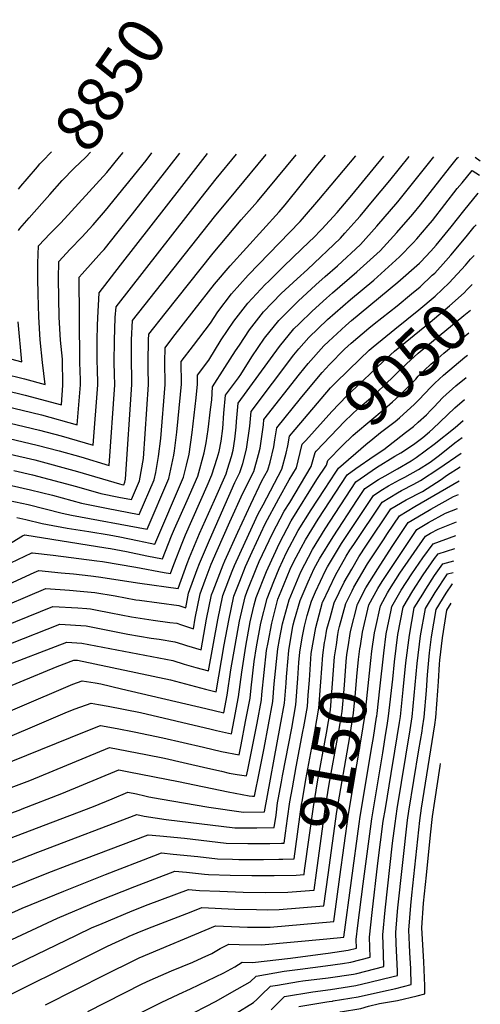
# Model space of a CAD drawing. Units: inches. Extents: x 2604304 to 2609645, y 1484672 to 1486284.
# Drawn here: x 2609345 to 2609630, y 1485661 to 1486268 of the extents above; entities that cross this region are included whole.
import ezdxf
from ezdxf.enums import TextEntityAlignment as Align

# ---------------------------------------------------------------- set-up
doc = ezdxf.new("R2010")
doc.units = ezdxf.units.IN
doc.header["$MEASUREMENT"] = 0
doc.layers.add('tile_2735_28_contour_10ft', color=214, linetype='Continuous')
doc.styles.add('Arial', font='arial.ttf')

msp = doc.modelspace()

# ---------------------------------------------------------------- linework, layer by layer
at = {"layer": 'tile_2735_28_contour_10ft'}
for p, q in [((2609353.35, 1485939.37, 8980), (2609366, 1485937.81, 8980)), ((2609536.33, 1485662.37, 9230), (2609538.51, 1485662.64, 9230))]:
    msp.add_line(p, q, dxfattribs=at)
for points, elevation in [([(2609334.3, 1485941.98), (2609347.2, 1485949.84), (2609348.53, 1485950.47), (2609398.63, 1485942.45), (2609401.34, 1485942), (2609411.28, 1485940.13), (2609423.84, 1485937.48), (2609433.59, 1485935.64), (2609439.12, 1485949.81), (2609440.92, 1485954.15), (2609448.74, 1485971.74), (2609455.31, 1485986.7), (2609459.25, 1486001.12), (2609460.41, 1486007.31), (2609461.61, 1486015.4), (2609463.15, 1486027.88), (2609463.87, 1486033.75), (2609464.46, 1486041.77), (2609471.95, 1486053.71), (2609478.6, 1486063.98), (2609480.96, 1486067.57), (2609487.2, 1486077), (2609495.81, 1486088.1), (2609506.75, 1486099.35), (2609516.52, 1486108.44), (2609523.01, 1486114.34), (2609543.33, 1486133.6), (2609546.12, 1486136.65), (2609553.53, 1486144.86), (2609555.45, 1486147.16), (2609563.07, 1486156.33), (2609573.72, 1486169.16), (2609585.78, 1486184.05)], 8970), ([(2609334.32, 1486020.68), (2609357.53, 1486015.13), (2609371.03, 1486011.51), (2609390.75, 1486005.79), (2609393.56, 1486043.02), (2609393.34, 1486053.62), (2609393.24, 1486056.84), (2609393.2, 1486070.65), (2609393.51, 1486079.61), (2609393.69, 1486084.47), (2609394.48, 1486099.86), (2609407.7, 1486116.96), (2609445.44, 1486165.52), (2609461.39, 1486185.75)], 8900), ([(2609334.66, 1486010.94), (2609356.15, 1486005.89), (2609369.65, 1486002.3), (2609383.11, 1485998.52), (2609400.57, 1485993.31), (2609404.11, 1486043.11), (2609403.98, 1486049.62), (2609403.79, 1486056.92), (2609403.91, 1486070.48), (2609404.4, 1486084.56), (2609404.92, 1486091.22), (2609457.3, 1486158.45), (2609466.61, 1486170.2), (2609479.12, 1486185.51)], 8910), ([(2609334.99, 1486050.08), (2609348.28, 1486046.79), (2609361.13, 1486043.3), (2609359.37, 1486056.85), (2609358.06, 1486070.91), (2609357.11, 1486084.97), (2609356.91, 1486092.1), (2609356.71, 1486099.02), (2609356.66, 1486108.63), (2609356.67, 1486118.24), (2609357.05, 1486128.76), (2609364.1, 1486136.37), (2609370.7, 1486143.15), (2609399.11, 1486174.09), (2609407.01, 1486183.78), (2609409.2, 1486186.47)], 8870), ([(2609335.72, 1486030.05), (2609358.92, 1486024.42), (2609380.93, 1486018.27), (2609382.91, 1486042.94), (2609382.83, 1486046.19), (2609382.49, 1486056.75), (2609382.22, 1486084.52), (2609382.01, 1486109.49), (2609383.86, 1486111.51), (2609395.95, 1486124.84), (2609397.46, 1486126.54), (2609406.21, 1486137.42), (2609415.07, 1486148.56), (2609444.31, 1486185.99)], 8890), ([(2609336.32, 1486039.71), (2609348.74, 1486036.69), (2609371.12, 1486030.76), (2609372.08, 1486042.85), (2609371.75, 1486058.84), (2609370.56, 1486070.69), (2609369.82, 1486084.75), (2609369.4, 1486108.4), (2609369.53, 1486119.13), (2609376.59, 1486126.73), (2609383.79, 1486134.22), (2609390.75, 1486141.9), (2609398.29, 1486150.59), (2609423.41, 1486181.5), (2609427, 1486186.22)], 8880), ([(2609338.85, 1485971.69), (2609350.64, 1485969.09), (2609371.56, 1485963.76), (2609377.27, 1485962.67), (2609423.99, 1485953.92), (2609437.45, 1485985.2), (2609440.47, 1485999.54), (2609440.84, 1486002.21), (2609442.3, 1486013.78), (2609443.16, 1486022.29), (2609445.2, 1486043.43), (2609445.12, 1486057.46), (2609452.63, 1486067.26), (2609463.06, 1486081.04), (2609467.61, 1486088.05), (2609476.01, 1486099.27), (2609486.48, 1486110.78), (2609518.41, 1486143.78), (2609519.98, 1486145.44), (2609530.08, 1486157.3), (2609552.86, 1486184.5)], 8950), ([(2609339.59, 1486000.24), (2609354.77, 1485996.66), (2609381, 1485989.59), (2609406.99, 1485981.86), (2609408.51, 1485981.55), (2609409.59, 1485981.35), (2609410.27, 1485982.92), (2609410.59, 1485984.83), (2609414.59, 1486043.19), (2609414.53, 1486047.74), (2609414.29, 1486057), (2609414.38, 1486070.82), (2609414.97, 1486082.78), (2609465.54, 1486146.81), (2609478.79, 1486162.6), (2609497.39, 1486185.26)], 8920), ([(2609340.38, 1485980.92), (2609352.01, 1485978.29), (2609365.54, 1485974.87), (2609383.61, 1485969.91), (2609398.87, 1485966.92), (2609419.19, 1485963.07), (2609428.4, 1485984.44), (2609429.33, 1485988.97), (2609431.12, 1485998.75), (2609432.42, 1486009.94), (2609435.16, 1486043.35), (2609434.89, 1486057.17), (2609435.07, 1486065.9), (2609439.91, 1486072.18), (2609453.06, 1486089.23), (2609465.54, 1486105.17), (2609475.23, 1486116.6), (2609505.47, 1486149.93), (2609509.17, 1486154.18), (2609529.44, 1486179.31), (2609534.15, 1486184.76)], 8940), ([(2609341.77, 1485990.17), (2609353.39, 1485987.47), (2609380.39, 1485980.31), (2609395.42, 1485975.95), (2609406.52, 1485973.67), (2609414.39, 1485972.21), (2609419.34, 1485983.68), (2609421.74, 1485997.65), (2609424.88, 1486043.27), (2609424.74, 1486053.38), (2609424.67, 1486057.09), (2609424.85, 1486070.9), (2609425.02, 1486074.34), (2609435.08, 1486087.18), (2609464.7, 1486124.36), (2609481.98, 1486144.84), (2609492.18, 1486156.24), (2609516.02, 1486185.01)], 8930), ([(2609343.72, 1485961.11), (2609349.26, 1485959.89), (2609359.22, 1485957.45), (2609362.54, 1485956.78), (2609374.72, 1485954.58), (2609387.96, 1485952.58), (2609400.67, 1485950.51), (2609407.19, 1485949.21), (2609418.03, 1485946.91), (2609425.83, 1485945.34), (2609428.79, 1485944.78), (2609446.41, 1485985.96), (2609448.39, 1485993.48), (2609449.92, 1486000.33), (2609451.77, 1486013.7), (2609454.27, 1486035.07), (2609455.2, 1486043.51), (2609455.17, 1486049.01), (2609462.21, 1486058.3), (2609469.8, 1486070.87), (2609477.63, 1486082.41), (2609486.13, 1486093.56), (2609496.92, 1486104.9), (2609499.04, 1486107.03), (2609508.1, 1486116.02), (2609519.54, 1486126.99), (2609527.52, 1486134.65), (2609530.69, 1486137.95), (2609531.85, 1486139.18), (2609541.29, 1486149.42), (2609550.31, 1486160.13), (2609570.06, 1486184.27)], 8960), ([(2609349.94, 1486170.26), (2609356.35, 1486177.69), (2609357.89, 1486179.47), (2609359.47, 1486181.18), (2609365.09, 1486186.98)], 8850), ([(2609363.97, 1486160.51), (2609371.67, 1486169.12), (2609378.95, 1486176.71), (2609386.14, 1486183.5), (2609389.12, 1486186.74)], 8860), ([(2609366, 1485937.81), (2609393.05, 1485934.48), (2609396.49, 1485933.96), (2609417.07, 1485930.39), (2609434.46, 1485927.12), (2609438.39, 1485926.49), (2609440.41, 1485932.14), (2609445.56, 1485945.32), (2609447.78, 1485950.53), (2609461.12, 1485980.63), (2609464.04, 1485987.44), (2609467.33, 1485997.85), (2609468.45, 1486001.89), (2609469.65, 1486008.22), (2609470.8, 1486016.17), (2609471.46, 1486025.47), (2609472.36, 1486036.72), (2609480.34, 1486047.41), (2609481.89, 1486049.5), (2609488.58, 1486060.28), (2609496.51, 1486071.75), (2609505.26, 1486082.77), (2609517.17, 1486094.6), (2609528.16, 1486104.7), (2609533.99, 1486109.96), (2609541.57, 1486116.53), (2609555.71, 1486129.66), (2609565.85, 1486140.94), (2609578.69, 1486155.98), (2609600.98, 1486183.85)], 8980), ([(2609371.06, 1485927.01), (2609378.51, 1485926.27), (2609389.2, 1485925.17), (2609394.11, 1485924.56), (2609419.57, 1485920.58), (2609443.19, 1485917.35), (2609448.73, 1485932.84), (2609450.17, 1485936.53), (2609456.45, 1485951.26), (2609465.71, 1485971.88), (2609472.71, 1485988.16), (2609473.56, 1485990.89), (2609476.04, 1485998.9), (2609477.04, 1486002.61), (2609478.07, 1486009.42), (2609479.01, 1486016.86), (2609479.27, 1486020.47), (2609480.26, 1486031.66), (2609505.62, 1486066.61), (2609514.55, 1486077.53), (2609517.82, 1486080.78), (2609525.83, 1486088.59), (2609534.62, 1486096.47), (2609538.52, 1486099.87), (2609553.51, 1486112.73), (2609567.83, 1486125.8), (2609578.14, 1486137.03), (2609588.02, 1486148.39), (2609592.69, 1486154.1), (2609610.62, 1486177.01), (2609615.64, 1486183.11), (2609616.08, 1486183.64)], 8990), ([(2609626.52, 1486183.5), (2609629.63, 1486181.4)], 8990), ([(2609344.61, 1486163.93), (2609346.03, 1486165.72), (2609349.94, 1486170.26)], 8850), ([(2609376.12, 1485916.19), (2609382.65, 1485915.68), (2609391.67, 1485914.91), (2609404.35, 1485912.69), (2609416.99, 1485910.37), (2609419.31, 1485910.09), (2609443.67, 1485906.88), (2609447.91, 1485905.48), (2609449.63, 1485914.39), (2609454.94, 1485929.07), (2609456.38, 1485932.83), (2609462.5, 1485947.24), (2609478.23, 1485982.74), (2609481.27, 1485988.88), (2609482.99, 1485994.45), (2609485.39, 1486003.31), (2609487.31, 1486017.55), (2609488.17, 1486026.6), (2609514.65, 1486061.53), (2609517.68, 1486065.17), (2609523.81, 1486072.3), (2609535.25, 1486083.31), (2609549.53, 1486095.79), (2609563.84, 1486107.71), (2609579.87, 1486121.97), (2609588.2, 1486130.77), (2609590.41, 1486133.12), (2609597.5, 1486141.35), (2609600.11, 1486144.54), (2609615.45, 1486164.21), (2609618.34, 1486167.74), (2609624.55, 1486175.3), (2609629.04, 1486172.38)], 9000), ([(2609344.58, 1486138.4), (2609345.58, 1486139.64), (2609351.21, 1486146.17), (2609358.97, 1486154.91), (2609363.97, 1486160.51)], 8860), ([(2609381.23, 1485905.28), (2609386.86, 1485904.91), (2609389.09, 1485904.72), (2609392.24, 1485904.17), (2609401.7, 1485902.22), (2609414.34, 1485899.86), (2609427.83, 1485897.72), (2609438.12, 1485896.42), (2609442.42, 1485895.87), (2609444.54, 1485895.17), (2609449.55, 1485893.4), (2609452.6, 1485892.51), (2609453.74, 1485898.92), (2609456.74, 1485913.93), (2609459.82, 1485922.44), (2609463.62, 1485932.35), (2609467.22, 1485940.83), (2609475.17, 1485958.47), (2609483.13, 1485976.09), (2609489.82, 1485989.6), (2609492.83, 1485999.98), (2609493.75, 1486004.01), (2609495.76, 1486018.26), (2609496.07, 1486021.54), (2609517.97, 1486049.67), (2609523.4, 1486056.14), (2609533.06, 1486067.09), (2609535.88, 1486069.81), (2609546.58, 1486079.67), (2609550.14, 1486082.79), (2609578.78, 1486106.33), (2609592.03, 1486118.1), (2609592.71, 1486118.81), (2609599.03, 1486125.53), (2609602.4, 1486129.16), (2609611.7, 1486140.55), (2609619.5, 1486150.56), (2609628.28, 1486161.3), (2609628.31, 1486161.34)], 9010), ([(2609340.02, 1485883.43), (2609370.13, 1485895.25), (2609386.45, 1485894.25), (2609409.01, 1485889.74), (2609412.04, 1485889.13), (2609426.57, 1485886.67), (2609431.54, 1485886.04), (2609441.12, 1485884.43), (2609445.96, 1485882.99), (2609448.27, 1485882.17), (2609457.29, 1485879.54), (2609460.66, 1485898.47), (2609463.84, 1485913.47), (2609464.69, 1485915.82), (2609470.86, 1485931.88), (2609471.94, 1485934.42), (2609479.91, 1485952.02), (2609488.02, 1485969.44), (2609494.82, 1485983.76), (2609498.5, 1485990.33), (2609499.98, 1485995.4), (2609502.12, 1486004.71), (2609502.74, 1486009.05), (2609503.97, 1486016.49), (2609518.68, 1486034.69), (2609522.52, 1486039.34), (2609532.04, 1486050.61), (2609536.55, 1486055.67), (2609545.84, 1486064.98), (2609549.89, 1486068.71), (2609560.89, 1486078.04), (2609564.09, 1486080.68), (2609578.26, 1486091.91), (2609587.19, 1486099.26), (2609592.44, 1486103.59), (2609600.02, 1486110.65), (2609601.52, 1486112.06), (2609608.44, 1486119.62), (2609611.5, 1486123), (2609620.87, 1486134.34), (2609625.93, 1486140.56), (2609627.03, 1486141.78)], 9020), ([(2609515.39, 1486015.54), (2609537.24, 1486041.09), (2609540.05, 1486044.07), (2609548.24, 1486052.08), (2609555.19, 1486058.82), (2609560.99, 1486064.37), (2609563.42, 1486066.44), (2609576.87, 1486077.4), (2609591.77, 1486089.34), (2609601.69, 1486097.87), (2609610.44, 1486106.02), (2609620.53, 1486116.88), (2609623.65, 1486120.53), (2609625.78, 1486122.81)], 9030), ([(2609521.9, 1486008.73), (2609537.93, 1486026.51), (2609547.23, 1486036.21), (2609549.66, 1486038.58), (2609569.61, 1486057.39), (2609576.62, 1486063.73), (2609598.66, 1486081.83), (2609601.37, 1486084), (2609610.69, 1486091.77), (2609619.62, 1486099.8), (2609621.53, 1486101.8), (2609624.6, 1486104.9)], 9040), ([(2609528.33, 1486002), (2609546.04, 1486020.53), (2609550.31, 1486024.79), (2609554.35, 1486028.42), (2609563.16, 1486035.74), (2609570.15, 1486042.45), (2609577.01, 1486049.28), (2609584.01, 1486055.97), (2609591.31, 1486062.51), (2609600.69, 1486070.38), (2609619.56, 1486085.77), (2609623.56, 1486089.05)], 9050), ([(2609333.63, 1486060.65), (2609346.71, 1486057.31), (2609344.4, 1486081.91)], 8860), ([(2609535.2, 1485994.82), (2609535.59, 1485996.26), (2609544.4, 1486005.35), (2609550.93, 1486011.68), (2609552.69, 1486013.25), (2609561.42, 1486020.67), (2609570.29, 1486027.94), (2609575.46, 1486032.51), (2609579.47, 1486036.28), (2609589.76, 1486046.61), (2609591.32, 1486048.29), (2609599.11, 1486055.75), (2609603.42, 1486059.38), (2609607.13, 1486062.5), (2609615.13, 1486069.15), (2609622.65, 1486075.21)], 9060), ([(2609540.58, 1485989.19), (2609542.2, 1485991.64), (2609559.05, 1486006.3), (2609563.32, 1486009.79), (2609567.96, 1486013.52), (2609577.14, 1486020.44), (2609579.87, 1486022.59), (2609589.03, 1486031.18), (2609591.64, 1486033.81), (2609595.44, 1486037.77), (2609599.02, 1486041.63), (2609601.59, 1486044.06), (2609606.85, 1486049.05), (2609620.09, 1486060.05), (2609621.75, 1486061.43)], 9070), ([(2609317.56, 1485785.99), (2609351.57, 1485798.77), (2609400.84, 1485819.08), (2609423.3, 1485814.81), (2609434.78, 1485812.51), (2609446.23, 1485809.99), (2609461.42, 1485806.37), (2609469.89, 1485804.45), (2609474.75, 1485803.39), (2609479.56, 1485802.58), (2609485.44, 1485801.73), (2609486.2, 1485805.39), (2609489.1, 1485819.76), (2609491.89, 1485834.13), (2609494.57, 1485848.53), (2609494.84, 1485851.87), (2609497.77, 1485878.95), (2609498.65, 1485883.91), (2609500.98, 1485895.84), (2609504.79, 1485910.8), (2609506.72, 1485915.6), (2609512.38, 1485929.18), (2609514.42, 1485933.57), (2609519.03, 1485942.33), (2609521.66, 1485947.31), (2609529.62, 1485960.05), (2609547.56, 1485987.43), (2609552.76, 1485991.46), (2609564.1, 1485999.25), (2609570.15, 1486003.14), (2609583.46, 1486013.53), (2609588.38, 1486017.41), (2609591.3, 1486019.9), (2609596.36, 1486024.6), (2609599.09, 1486027.36), (2609600.89, 1486029.23), (2609606.49, 1486035.15), (2609614.53, 1486042.39), (2609620.83, 1486047.55)], 9080), ([(2609346, 1485780.96), (2609346.96, 1485781.32), (2609371.36, 1485790.68), (2609406.47, 1485805.34), (2609412.72, 1485804.12), (2609443.38, 1485798.07), (2609473.98, 1485791.79), (2609487.05, 1485789.39), (2609489.06, 1485789.1), (2609490.29, 1485789.11), (2609493.35, 1485804.38), (2609496.21, 1485818.75), (2609498.99, 1485833.13), (2609501.66, 1485847.52), (2609502.53, 1485858.52), (2609504.78, 1485880.01), (2609505.73, 1485885.83), (2609507.6, 1485895.41), (2609511.59, 1485910.36), (2609518.79, 1485927.63), (2609525.99, 1485941.42), (2609533.96, 1485954.15), (2609552.92, 1485983.23), (2609565.51, 1485991.92), (2609576.98, 1485998.98), (2609580.64, 1486001.12), (2609588.41, 1486006.3), (2609594.14, 1486010.47), (2609598.2, 1486013.93), (2609600.26, 1486015.85), (2609613.82, 1486028.81), (2609619.94, 1486034.02)], 9090), ([(2609351.36, 1485767.65), (2609390.98, 1485782.65), (2609402.4, 1485787.43), (2609412.09, 1485791.6), (2609417.49, 1485790.5), (2609422.65, 1485789.31), (2609425.11, 1485788.8), (2609432.04, 1485787.53), (2609462.18, 1485782.3), (2609483.59, 1485779.33), (2609496.41, 1485779.43), (2609506.13, 1485832.11), (2609508.75, 1485846.51), (2609509.73, 1485858.95), (2609510.03, 1485862.8), (2609510.17, 1485865.13), (2609511.56, 1485879.04), (2609513.8, 1485892.81), (2609514.22, 1485894.98), (2609515.02, 1485898.01), (2609518.53, 1485909.91), (2609523.34, 1485921.45), (2609527.2, 1485929.6), (2609530.33, 1485935.53), (2609538.76, 1485949.21), (2609553.81, 1485972.22), (2609558.28, 1485979.02), (2609566.91, 1485984.66), (2609571.01, 1485986.92), (2609578.47, 1485991.27), (2609586.89, 1485996.22), (2609589.96, 1485998.26), (2609601.22, 1486006.43), (2609614.22, 1486016.61), (2609619.09, 1486021.08)], 9100), ([(2609331.27, 1485867.76), (2609374.44, 1485884.2), (2609383.77, 1485883.65), (2609439.81, 1485872.86), (2609446.96, 1485870.66), (2609454.13, 1485868.59), (2609461.99, 1485866.57), (2609467.58, 1485898.02), (2609470.78, 1485913.02), (2609476.59, 1485928.1), (2609477.92, 1485931.42), (2609484.43, 1485945.88), (2609492.52, 1485963.33), (2609495.6, 1485969.04), (2609507.22, 1485991.06), (2609509.81, 1486000.93), (2609510.89, 1486005.45), (2609511.88, 1486011.43), (2609515.39, 1486015.54)], 9030), ([(2609322.58, 1485850.2), (2609368.42, 1485869.08), (2609378.76, 1485873.16), (2609381.08, 1485873.02), (2609438.46, 1485860.99), (2609460.01, 1485855.17), (2609466.68, 1485853.6), (2609471.62, 1485882.55), (2609474.41, 1485897.57), (2609477.61, 1485912.57), (2609481.18, 1485921.85), (2609484.84, 1485930.97), (2609488.85, 1485939.88), (2609496.95, 1485957.31), (2609505.33, 1485972.94), (2609511.65, 1485984.46), (2609516.22, 1485991.82), (2609517.34, 1485996.11), (2609519.78, 1486006.37), (2609521.9, 1486008.73)], 9040), ([(2609356.66, 1485754.49), (2609358.28, 1485755.11), (2609417.72, 1485777.85), (2609422.26, 1485776.84), (2609435.8, 1485774.78), (2609478.16, 1485769.64), (2609483.5, 1485769.56), (2609491.66, 1485769.61), (2609502.53, 1485769.76), (2609503.56, 1485777.41), (2609504.57, 1485784.93), (2609504.86, 1485787.01), (2609506.86, 1485798.03), (2609507.53, 1485801.69), (2609513.27, 1485831.1), (2609515.83, 1485845.51), (2609517.1, 1485861.79), (2609517.69, 1485871.63), (2609518.33, 1485878.08), (2609519.77, 1485886.93), (2609521.08, 1485894.16), (2609522.87, 1485900.65), (2609525.46, 1485909.46), (2609527.89, 1485915.28), (2609534.11, 1485928.4), (2609535.34, 1485930.79), (2609543.99, 1485945.11), (2609563.64, 1485974.82), (2609568.23, 1485977.82), (2609573.01, 1485980.68), (2609579.8, 1485984.37), (2609582.99, 1485986.06), (2609591.42, 1485990.69), (2609598.63, 1485995.36), (2609602.78, 1485998.36), (2609604.51, 1485999.72), (2609613.9, 1486007.23), (2609618.41, 1486010.61)], 9110), ([(2609311.13, 1485829.57), (2609378.12, 1485858.34), (2609383.96, 1485860.31), (2609392.05, 1485859.06), (2609395.38, 1485858.49), (2609408.21, 1485855.42), (2609460.36, 1485843.18), (2609471.37, 1485840.64), (2609473.49, 1485851.52), (2609475.78, 1485867.07), (2609481.06, 1485897.14), (2609484.44, 1485912.13), (2609485.78, 1485915.61), (2609491.76, 1485930.52), (2609493.27, 1485933.88), (2609501.39, 1485951.29), (2609508.64, 1485964.99), (2609512.02, 1485970.42), (2609525.33, 1485992.58), (2609527.68, 1486001.32), (2609528.33, 1486002)], 9050), ([(2609523.48, 1485851.44), (2609524.18, 1485860.79), (2609525.17, 1485877.11), (2609528.04, 1485893.17), (2609532.35, 1485908.86), (2609532.39, 1485909), (2609532.43, 1485909.1), (2609540.2, 1485925.53), (2609546.91, 1485937.19), (2609549.22, 1485941.01), (2609551.53, 1485944.49), (2609568.99, 1485970.62), (2609578.52, 1485976.36), (2609581.08, 1485977.74), (2609588.55, 1485981.7), (2609592.71, 1485983.99), (2609604.13, 1485991.32), (2609617.76, 1486000.79)], 9120), ([(2609267.52, 1485795.25), (2609374.93, 1485841.15), (2609379.65, 1485842.99), (2609389.58, 1485846.56), (2609394.02, 1485845.8), (2609399.95, 1485844.74), (2609419.94, 1485840.68), (2609463.57, 1485830.41), (2609466.77, 1485829.69), (2609476.06, 1485827.67), (2609477.75, 1485836.14), (2609480.51, 1485850.52), (2609482.4, 1485865.65), (2609484.98, 1485881.68), (2609487.71, 1485896.71), (2609490.18, 1485907.33), (2609491.24, 1485911.68), (2609497.72, 1485927.83), (2609498.65, 1485930.07), (2609505.76, 1485945.34), (2609512.98, 1485959.1), (2609528.83, 1485984.67), (2609534.81, 1485993.38), (2609535.2, 1485994.82)], 9060), ([(2609305.37, 1485796.44), (2609385.41, 1485828.93), (2609395.21, 1485832.82), (2609405.64, 1485830.84), (2609416.09, 1485828.82), (2609433.82, 1485825.21), (2609458.89, 1485819.34), (2609469.9, 1485816.79), (2609480.75, 1485814.7), (2609481.98, 1485820.77), (2609484.82, 1485835.14), (2609487.53, 1485849.53), (2609488.32, 1485855.89), (2609490.11, 1485872.32), (2609491.52, 1485881.25), (2609494.29, 1485895.95), (2609498.02, 1485911.24), (2609502.22, 1485921.71), (2609505.52, 1485929.63), (2609510.09, 1485939.46), (2609517.32, 1485953.2), (2609525.28, 1485965.95), (2609533.45, 1485978.39), (2609540.58, 1485989.19)], 9070), ([(2609533.56, 1485883.93), (2609533.8, 1485885.57), (2609535, 1485892.18), (2609536.95, 1485899.27), (2609539.52, 1485908.54), (2609545.63, 1485921.27), (2609550.28, 1485929.35), (2609554.6, 1485936.79), (2609559.41, 1485944.11), (2609574.35, 1485966.41), (2609583.97, 1485972.08), (2609594, 1485977.29), (2609605.44, 1485984.55), (2609608.87, 1485987.01), (2609617.21, 1485992.33)], 9130), ([(2609540.8, 1485882.63), (2609541.69, 1485888.87), (2609542.05, 1485891.29), (2609542.72, 1485893.92), (2609546.65, 1485908.08), (2609550.5, 1485915.96), (2609551.66, 1485918.18), (2609560.07, 1485932.5), (2609569.84, 1485947.4), (2609572.42, 1485951.3), (2609579.71, 1485962.21), (2609589.31, 1485967.89), (2609616.65, 1485983.85)], 9140), ([(2609548.06, 1485881.32), (2609549.47, 1485890.81), (2609553.78, 1485907.61), (2609559.01, 1485917.7), (2609566.4, 1485929.51), (2609575.25, 1485943.15), (2609585.07, 1485958), (2609594.66, 1485963.7), (2609599.02, 1485966.21), (2609613.15, 1485974.16), (2609616.09, 1485975.39)], 9150), ([(2609555.38, 1485880), (2609555.65, 1485882.01), (2609556.89, 1485890.33), (2609560.88, 1485907.15), (2609566.37, 1485917.22), (2609569.12, 1485921.61), (2609572.68, 1485927.24), (2609590.43, 1485953.8), (2609597.7, 1485958.13), (2609608.22, 1485963.74), (2609615.53, 1485966.78)], 9160), ([(2609562.78, 1485878.67), (2609564.27, 1485889.85), (2609564.86, 1485892.67), (2609567.97, 1485906.69), (2609572.44, 1485914.63), (2609573.65, 1485916.74), (2609580.06, 1485926.75), (2609595.79, 1485949.6), (2609598.98, 1485951.49), (2609603.59, 1485953.95), (2609614.97, 1485958.38)], 9170), ([(2609570.1, 1485877.35), (2609571.49, 1485889.38), (2609574.55, 1485903.89), (2609575.07, 1485906.22), (2609580.78, 1485916.28), (2609587.44, 1485926.27), (2609594.19, 1485936.26), (2609600.62, 1485944.96), (2609614.43, 1485950.08)], 9180), ([(2609338.21, 1485932.28), (2609339.93, 1485933.23), (2609352.85, 1485939.43), (2609353.35, 1485939.37)], 8980), ([(2609407.43, 1485648.91), (2609432.76, 1485661.84), (2609443.59, 1485666.92), (2609450.9, 1485670.22), (2609471.31, 1485680.13), (2609478.06, 1485683.71), (2609482.75, 1485686.56), (2609489.1, 1485686.38), (2609512.46, 1485689.13), (2609532.56, 1485691.73), (2609535.76, 1485692.19), (2609548.14, 1485694), (2609553.2, 1485695.33), (2609553.01, 1485700.59), (2609554.09, 1485709.33), (2609557.31, 1485735), (2609562.66, 1485775.15), (2609569.44, 1485815.9), (2609571.39, 1485827.92), (2609572.16, 1485832.79), (2609573.05, 1485838.4), (2609575.61, 1485861.24), (2609576.65, 1485871.96), (2609578.71, 1485888.91), (2609582, 1485905.77), (2609587.91, 1485915.82), (2609594.45, 1485925.82), (2609601.35, 1485935.8), (2609603.56, 1485938.78), (2609613.89, 1485941.94)], 9190), ([(2609426.8, 1485641.93), (2609466.66, 1485662.65), (2609476.27, 1485668.03), (2609487.69, 1485674.54), (2609491.31, 1485677.99), (2609502.93, 1485680.08), (2609508.53, 1485681), (2609518.5, 1485682.39), (2609534.16, 1485684.31), (2609544.68, 1485685.82), (2609549.74, 1485686.56), (2609561.64, 1485689.68), (2609561.2, 1485702.07), (2609562.96, 1485717.31), (2609566.47, 1485747.66), (2609569.79, 1485773.69), (2609571.03, 1485781.41), (2609574.57, 1485803.01), (2609576.9, 1485816.83), (2609579.78, 1485834.57), (2609580.36, 1485838.25), (2609582.06, 1485854.68), (2609583.66, 1485871.5), (2609585.85, 1485888.44), (2609588.89, 1485905.32), (2609594.1, 1485913.89), (2609596.02, 1485916.94), (2609601.42, 1485925.36), (2609606.5, 1485932.6), (2609613.39, 1485934.32)], 9200), ([(2609229.01, 1485866.61), (2609236.99, 1485876.64), (2609247.86, 1485881.95), (2609267.06, 1485887.89), (2609283.11, 1485893.35), (2609298.31, 1485899.37), (2609308.44, 1485904.72), (2609333.09, 1485917.61), (2609354.3, 1485927.12), (2609357.17, 1485928.38), (2609371.06, 1485927.01)], 8990), ([(2609478.4, 1485654.83), (2609489.74, 1485661.81), (2609491.7, 1485663.67), (2609494.31, 1485666.22), (2609500.08, 1485671.72), (2609504.55, 1485672.52), (2609517.43, 1485674.65), (2609520.08, 1485675.02), (2609535.74, 1485676.89), (2609551.31, 1485679.25), (2609553.35, 1485679.74), (2609570.09, 1485684.04), (2609569.8, 1485691.57), (2609569.39, 1485703.55), (2609570.88, 1485718.74), (2609575.5, 1485760.13), (2609577.01, 1485772.21), (2609578.39, 1485781.32), (2609586.41, 1485830.01), (2609587.67, 1485838.09), (2609590.68, 1485871.05), (2609592.65, 1485888), (2609595.78, 1485904.88), (2609601.74, 1485914.92), (2609609.44, 1485926.42), (2609612.92, 1485927.17)], 9210), ([(2609232.37, 1485859.44), (2609240.16, 1485868.54), (2609243.72, 1485870.28), (2609255.67, 1485873.76), (2609262.85, 1485876.02), (2609271.29, 1485878.71), (2609286.69, 1485884.19), (2609301.82, 1485890.39), (2609316.65, 1485897.34), (2609326.46, 1485902.46), (2609361.49, 1485917.34), (2609376.12, 1485916.19)], 9000), ([(2609500.62, 1485657.3), (2609508.86, 1485665.45), (2609526.19, 1485668.39), (2609537.27, 1485669.78), (2609552.82, 1485672.23), (2609561.5, 1485674.29), (2609575.95, 1485677.75), (2609578.53, 1485678.39), (2609578.45, 1485681.07), (2609577.79, 1485698.23), (2609577.42, 1485705.01), (2609578.35, 1485715.5), (2609578.8, 1485720.18), (2609584.73, 1485774.26), (2609585.54, 1485779.85), (2609591.71, 1485817.79), (2609593.71, 1485829.25), (2609594.03, 1485831.26), (2609594.97, 1485837.94), (2609596.37, 1485854.38), (2609596.95, 1485863.98), (2609597.61, 1485870.82), (2609598.33, 1485877.65), (2609599.45, 1485887.56), (2609602.46, 1485904.44), (2609608.52, 1485914.47), (2609612.38, 1485920.24), (2609612.47, 1485920.25)], 9220), ([(2609538.51, 1485662.64), (2609538.8, 1485662.68), (2609554.32, 1485665.2), (2609569.91, 1485668.67), (2609577.53, 1485670.39), (2609586.98, 1485672.75), (2609586.68, 1485682.56), (2609586.24, 1485692.59), (2609585.94, 1485697.31), (2609585.44, 1485706.46), (2609586.71, 1485721.61), (2609587.35, 1485727.93), (2609592.29, 1485774.02), (2609593.35, 1485781.76), (2609601.63, 1485833.07), (2609602.22, 1485837.78), (2609603.52, 1485854.22), (2609603.81, 1485859.86), (2609604.53, 1485870.67), (2609604.71, 1485872.97), (2609606.21, 1485886.77), (2609609.02, 1485904.01), (2609611.68, 1485908.26)], 9230), ([(2609236.15, 1485851.37), (2609241.28, 1485857.02), (2609247.72, 1485860.32), (2609262.32, 1485865.32), (2609274.95, 1485869.34), (2609290.39, 1485874.73), (2609305.6, 1485880.72), (2609319.98, 1485887.66), (2609365.81, 1485906.29), (2609381.23, 1485905.28)], 9010), ([(2609505.23, 1485750.17), (2609507.81, 1485750.2), (2609514.77, 1485750.41), (2609519.36, 1485784.03), (2609519.83, 1485786.86), (2609522.07, 1485799.44), (2609527.58, 1485829.07), (2609530.08, 1485843.49), (2609531.25, 1485859.78), (2609532.44, 1485876.08), (2609533.56, 1485883.93)], 9130), ([(2609521.22, 1485743.18), (2609526.62, 1485782.54), (2609529.25, 1485797.96), (2609534.76, 1485828.05), (2609537.2, 1485842.47), (2609537.59, 1485847.84), (2609539.71, 1485875.05), (2609540.8, 1485882.63)], 9140), ([(2609528.49, 1485741.87), (2609533.88, 1485781.06), (2609536.44, 1485796.49), (2609541.94, 1485827.03), (2609543.12, 1485834.06), (2609544.33, 1485841.46), (2609544.78, 1485845.98), (2609545.74, 1485857.73), (2609546.86, 1485872.32), (2609547.33, 1485876.47), (2609548.06, 1485881.32)], 9150), ([(2609535.77, 1485740.56), (2609541.14, 1485779.57), (2609549.09, 1485825.81), (2609551.47, 1485840.45), (2609552.68, 1485852.81), (2609553.48, 1485862.99), (2609554.47, 1485873.41), (2609555.38, 1485880)], 9160), ([(2609543.02, 1485739.26), (2609548.34, 1485778.09), (2609556.19, 1485824.35), (2609558.6, 1485839.44), (2609560.9, 1485861.19), (2609562.01, 1485872.91), (2609562.78, 1485878.67)], 9170), ([(2609554.89, 1485771.98), (2609555.52, 1485776.62), (2609562.95, 1485820.89), (2609563.65, 1485825.25), (2609565.64, 1485837.79), (2609565.76, 1485838.56), (2609565.94, 1485840.13), (2609567.57, 1485855.47), (2609570.1, 1485877.35)], 9180), ([(2609507.01, 1485760.05), (2609508.65, 1485760.08), (2609509.5, 1485766.34), (2609510.7, 1485775.25), (2609512.11, 1485785.52), (2609513.65, 1485794.25), (2609516.02, 1485807.18), (2609520.22, 1485829.11), (2609520.74, 1485831.99), (2609522.95, 1485844.5), (2609523.48, 1485851.44)], 9120), ([(2609543.01, 1485655.99), (2609543.45, 1485656.07), (2609555.85, 1485658.1), (2609560.58, 1485659.41), (2609567.37, 1485661.07), (2609578.52, 1485662.91), (2609590.68, 1485665.76), (2609595.42, 1485667.1), (2609595.35, 1485672.07), (2609594.78, 1485686.87), (2609593.49, 1485707.91), (2609594.6, 1485723.03), (2609596.37, 1485740.38), (2609598.99, 1485765.28), (2609600.22, 1485776.49), (2609601.57, 1485785.95), (2609604.91, 1485807.66), (2609605.17, 1485809.26)], 9240), ([(2609218.53, 1485720.82), (2609224.03, 1485727.76), (2609228.61, 1485733.34), (2609238.29, 1485737.89), (2609245.46, 1485741.24), (2609258.82, 1485747.25), (2609294.54, 1485761.48), (2609312.11, 1485768.4), (2609346, 1485780.96)], 9090), ([(2609387.35, 1485656.12), (2609420.95, 1485673.16), (2609425.92, 1485675.57), (2609438.97, 1485681.34), (2609452.15, 1485686.7), (2609457.97, 1485689.25), (2609464.04, 1485692.03), (2609469.03, 1485695.07), (2609474.44, 1485697.8), (2609480.88, 1485697.56), (2609494.52, 1485697.24), (2609534.9, 1485701.03), (2609545.36, 1485702.03), (2609554.89, 1485771.98)], 9180), ([(2609196.76, 1485656.13), (2609209.27, 1485673.59), (2609287.35, 1485709.97), (2609296.78, 1485714.35), (2609324.85, 1485726.51), (2609362.39, 1485741.49), (2609377.4, 1485747.29), (2609424.59, 1485765.27), (2609431.92, 1485764.62), (2609447.01, 1485763.15), (2609472.79, 1485760.05), (2609486.16, 1485759.81), (2609489.68, 1485759.8), (2609499.74, 1485759.91), (2609507.01, 1485760.05)], 9120), ([(2609221.73, 1485712.87), (2609222.17, 1485713.42), (2609235.48, 1485719.65), (2609239, 1485721.3), (2609255.83, 1485729.16), (2609259.97, 1485731.08), (2609280.91, 1485740.31), (2609308.56, 1485751.45), (2609351.36, 1485767.65)], 9100), ([(2609202.83, 1485653.67), (2609227.48, 1485664.75), (2609252.12, 1485675.79), (2609318.87, 1485707.41), (2609346.85, 1485719.89), (2609372.57, 1485730.54), (2609398.34, 1485740.66), (2609428.15, 1485752.2), (2609432.9, 1485754.03), (2609440.08, 1485753.35), (2609455.34, 1485751.88), (2609467.4, 1485750.43), (2609476.62, 1485750.17), (2609480.72, 1485750.09), (2609495.86, 1485750.02), (2609505.23, 1485750.17)], 9130), ([(2609227.34, 1485698.95), (2609258.78, 1485713.69), (2609278.34, 1485722.79), (2609298.26, 1485731.53), (2609302.72, 1485733.46), (2609330.69, 1485744.49), (2609356.66, 1485754.49)], 9110), ([(2609216.25, 1485642.72), (2609268.16, 1485666.05), (2609330.72, 1485696.14), (2609368.72, 1485713.86), (2609394.11, 1485724.6), (2609416.52, 1485733.39), (2609441.2, 1485742.78), (2609448.26, 1485742.11), (2609459.34, 1485741.03), (2609461.98, 1485740.77), (2609475.2, 1485740.25), (2609488.62, 1485740.08), (2609502.51, 1485740.2), (2609516.09, 1485740.38), (2609520.89, 1485740.73), (2609521.22, 1485743.18)], 9140), ([(2609283.89, 1485656.5), (2609337.51, 1485682.51), (2609380.35, 1485703.25), (2609390.1, 1485707.97), (2609394.85, 1485709.99), (2609414.8, 1485718.35), (2609424.74, 1485722.16), (2609449.51, 1485731.54), (2609456.43, 1485730.87), (2609468.92, 1485730.38), (2609483.22, 1485729.85), (2609496.94, 1485729.68), (2609510.84, 1485729.88), (2609524.14, 1485730.84), (2609527.01, 1485731.05), (2609528.49, 1485741.87)], 9150), ([(2609320.15, 1485657.04), (2609399.62, 1485696.45), (2609411.62, 1485702.03), (2609413.01, 1485702.62), (2609417.95, 1485704.68), (2609424.51, 1485707.35), (2609451.2, 1485717.73), (2609457.82, 1485720.29), (2609478.17, 1485719.34), (2609491.62, 1485719.05), (2609498.04, 1485719.04), (2609505.44, 1485719.08), (2609533.12, 1485721.38), (2609535.77, 1485740.56)], 9160), ([(2609361.35, 1485660.35), (2609398.75, 1485679.28), (2609415.8, 1485687.73), (2609419.1, 1485689.24), (2609466.13, 1485709.05), (2609486.07, 1485708.3), (2609500, 1485708.19), (2609539.24, 1485711.7), (2609543.02, 1485739.26)], 9170), ([(2609517.64, 1485659.19), (2609534.89, 1485662.18), (2609536.33, 1485662.37)], 9230)]:
    msp.add_lwpolyline(points, dxfattribs=dict(at, elevation=elevation))

# ---------------------------------------------------------------- texts
at = {"color": 18, "style": 'Arial'}
for s, rotation, p in [('8850', 55.20066, (2609401.32, 1486228.47)), ('9050', 43.71272, (2609583.71, 1486055.68)), ('9150', 79.78756, (2609539.13, 1485811.44))]:
    msp.add_text(s, height=28.8, rotation=rotation, dxfattribs=at).set_placement(p, align=Align.MIDDLE_CENTER)

doc.saveas('drawing.dxf')
